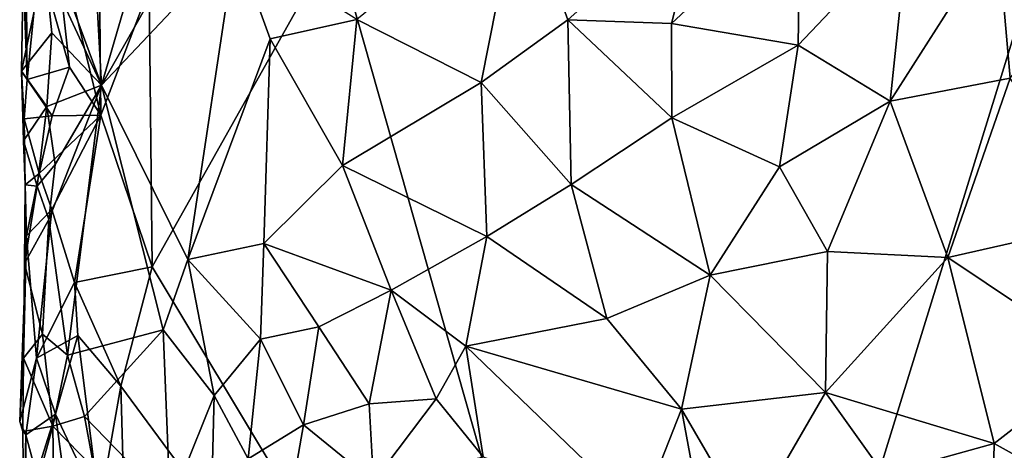
# Model space of a CAD drawing. Units: metres. Extents: x 28.1 to 29.3, y -9.5 to 14.7.
# Drawn here: x 28.2 to 28.7, y 4.8 to 5 of the extents above; entities that cross this region are included whole.
import ezdxf

# ---------------------------------------------------------------- set-up
doc = ezdxf.new("R2010")
doc.units = ezdxf.units.M

msp = doc.modelspace()

# ---------------------------------------------------------------- linework, layer by layer
at = {"layer": '1'}
for points in [[(28.35585, 5.05967, -1.61152), (28.82934, 5.38028, -1.65682), (28.53524, 4.42796, -1.62533)], [(28.53524, 4.42796, -1.62533), (28.82934, 5.38028, -1.65682), (29.18268, 4.96436, -1.69196)], [(28.22418, 5.13374, -1.48107), (28.23239, 4.98332, -1.47276), (28.27812, 5.14034, -1.4366)], [(28.27812, 5.14034, -1.4366), (28.23239, 4.98332, -1.47276), (28.30931, 5.11886, -1.40654)], [(28.22418, 5.13374, -1.48107), (28.19902, 5.07349, -1.50711), (28.23239, 4.98332, -1.47276)], [(28.30931, 5.11886, -1.40654), (28.23239, 4.98332, -1.47276), (28.30314, 5.05838, -1.40987)], [(28.23197, 4.96749, -1.59797), (28.2068, 5.07071, -1.58615), (28.23076, 5.09527, -1.59802)], [(28.23197, 4.96749, -1.59797), (28.23076, 5.09527, -1.59802), (28.25761, 5.03453, -1.60473)], [(28.45353, 5.08796, -1.30805), (28.36744, 5.01804, -1.34742), (28.43313, 4.98468, -1.30436)], [(28.45353, 5.08796, -1.30805), (28.43313, 4.98468, -1.30436), (28.47905, 5.01786, -1.28369)], [(28.45353, 5.08796, -1.30805), (28.47905, 5.01786, -1.28369), (28.55039, 5.08173, -1.26981)], [(28.47905, 5.01786, -1.28369), (28.53379, 5.01596, -1.26321), (28.55039, 5.08173, -1.26981)], [(28.55039, 5.08173, -1.26981), (28.53379, 5.01596, -1.26321), (28.60192, 5.07935, -1.255)], [(28.60192, 5.07935, -1.255), (28.53379, 5.01596, -1.26321), (28.60083, 5.00441, -1.245)], [(28.60192, 5.07935, -1.255), (28.60083, 5.00441, -1.245), (28.65899, 5.06588, -1.24433)], [(28.19902, 5.07349, -1.50711), (28.20223, 5.04838, -1.50352), (28.23239, 4.98332, -1.47276)], [(28.19239, 5.06735, -1.55757), (28.19298, 4.98626, -1.56562), (28.19087, 5.04355, -1.53381)], [(28.19298, 4.98626, -1.56562), (28.19239, 5.06735, -1.55757), (28.19931, 5.04944, -1.57563)], [(28.21534, 4.99278, -1.59083), (28.19931, 5.04944, -1.57563), (28.2068, 5.07071, -1.58615)], [(28.21534, 4.99278, -1.59083), (28.2068, 5.07071, -1.58615), (28.23197, 4.96749, -1.59797)], [(28.65899, 5.06588, -1.24433), (28.60083, 5.00441, -1.245), (28.64953, 4.97489, -1.2366)], [(28.65899, 5.06588, -1.24433), (28.64953, 4.97489, -1.2366), (28.7062, 5.06384, -1.24243)], [(28.7062, 5.06384, -1.24243), (28.64953, 4.97489, -1.2366), (28.71291, 4.98698, -1.23568)], [(28.7062, 5.06384, -1.24243), (28.71291, 4.98698, -1.23568), (28.75904, 5.04732, -1.24291)], [(28.23239, 4.98332, -1.47276), (28.27794, 4.89115, -1.43539), (28.30314, 5.05838, -1.40987)], [(28.25911, 4.88723, -1.60392), (28.25761, 5.03453, -1.60473), (28.35585, 5.05967, -1.61152)], [(28.53524, 4.42796, -1.62533), (28.25911, 4.88723, -1.60392), (28.35585, 5.05967, -1.61152)], [(28.30314, 5.05838, -1.40987), (28.27794, 4.89115, -1.43539), (28.32156, 5.00789, -1.38541)], [(28.30314, 5.05838, -1.40987), (28.32156, 5.00789, -1.38541), (28.36744, 5.01804, -1.34742)], [(28.19087, 5.04355, -1.53381), (28.19008, 4.99065, -1.53118), (28.20223, 5.04838, -1.50352)], [(28.20223, 5.04838, -1.50352), (28.19008, 4.99065, -1.53118), (28.20611, 5.01095, -1.4956)], [(28.21534, 4.99278, -1.59083), (28.19298, 4.98626, -1.56562), (28.19931, 5.04944, -1.57563)], [(28.20223, 5.04838, -1.50352), (28.20611, 5.01095, -1.4956), (28.23239, 4.98332, -1.47276)], [(28.19087, 5.04355, -1.53381), (28.19298, 4.98626, -1.56562), (28.19008, 4.99065, -1.53118)], [(28.25911, 4.88723, -1.60392), (28.23197, 4.96749, -1.59797), (28.25761, 5.03453, -1.60473)], [(28.32156, 5.00789, -1.38541), (28.35985, 4.94092, -1.35433), (28.36744, 5.01804, -1.34742)], [(28.36744, 5.01804, -1.34742), (28.35985, 4.94092, -1.35433), (28.43313, 4.98468, -1.30436)], [(28.43313, 4.98468, -1.30436), (28.48071, 4.93073, -1.2859), (28.47905, 5.01786, -1.28369)], [(28.47905, 5.01786, -1.28369), (28.48071, 4.93073, -1.2859), (28.53404, 4.96611, -1.2615)], [(28.47905, 5.01786, -1.28369), (28.53404, 4.96611, -1.2615), (28.53379, 5.01596, -1.26321)], [(28.53404, 4.96611, -1.2615), (28.60083, 5.00441, -1.245), (28.53379, 5.01596, -1.26321)], [(28.19008, 4.99065, -1.53118), (28.20339, 4.97204, -1.50124), (28.20611, 5.01095, -1.4956)], [(28.20611, 5.01095, -1.4956), (28.20339, 4.97204, -1.50124), (28.23239, 4.98332, -1.47276)], [(28.32156, 5.00789, -1.38541), (28.27794, 4.89115, -1.43539), (28.31825, 4.89969, -1.39154)], [(28.32156, 5.00789, -1.38541), (28.31825, 4.89969, -1.39154), (28.35985, 4.94092, -1.35433)], [(28.53404, 4.96611, -1.2615), (28.591, 4.94012, -1.24808), (28.60083, 5.00441, -1.245)], [(28.60083, 5.00441, -1.245), (28.591, 4.94012, -1.24808), (28.64953, 4.97489, -1.2366)], [(28.19298, 4.98626, -1.56562), (28.1914, 4.96552, -1.55605), (28.19008, 4.99065, -1.53118)], [(28.1914, 4.96552, -1.55605), (28.19102, 4.95397, -1.53167), (28.19008, 4.99065, -1.53118)], [(28.19008, 4.99065, -1.53118), (28.19102, 4.95397, -1.53167), (28.20339, 4.97204, -1.50124)], [(28.2063, 4.96706, -1.58506), (28.19298, 4.98626, -1.56562), (28.21534, 4.99278, -1.59083)], [(28.2063, 4.96706, -1.58506), (28.21534, 4.99278, -1.59083), (28.23197, 4.96749, -1.59797)], [(28.1914, 4.96552, -1.55605), (28.19298, 4.98626, -1.56562), (28.2063, 4.96706, -1.58506)], [(28.43313, 4.98468, -1.30436), (28.35985, 4.94092, -1.35433), (28.43616, 4.90337, -1.31229)], [(28.43313, 4.98468, -1.30436), (28.43616, 4.90337, -1.31229), (28.48071, 4.93073, -1.2859)], [(28.64953, 4.97489, -1.2366), (28.67993, 4.89218, -1.24082), (28.71291, 4.98698, -1.23568)], [(28.71291, 4.98698, -1.23568), (28.67993, 4.89218, -1.24082), (28.76177, 4.91078, -1.24072)], [(28.20339, 4.97204, -1.50124), (28.20781, 4.94139, -1.49257), (28.23239, 4.98332, -1.47276)], [(28.2045, 4.91228, -1.49551), (28.21437, 4.84055, -1.48381), (28.23239, 4.98332, -1.47276)], [(28.20781, 4.94139, -1.49257), (28.2045, 4.91228, -1.49551), (28.23239, 4.98332, -1.47276)], [(28.23239, 4.98332, -1.47276), (28.21437, 4.84055, -1.48381), (28.26501, 4.85404, -1.44618)], [(28.23239, 4.98332, -1.47276), (28.26501, 4.85404, -1.44618), (28.27794, 4.89115, -1.43539)], [(28.591, 4.94012, -1.24808), (28.61625, 4.89546, -1.24876), (28.64953, 4.97489, -1.2366)], [(28.64953, 4.97489, -1.2366), (28.61625, 4.89546, -1.24876), (28.67993, 4.89218, -1.24082)], [(28.19102, 4.95397, -1.53167), (28.19838, 4.92989, -1.50946), (28.20339, 4.97204, -1.50124)], [(28.20339, 4.97204, -1.50124), (28.19838, 4.92989, -1.50946), (28.20781, 4.94139, -1.49257)], [(28.1914, 4.96552, -1.55605), (28.1919, 4.93063, -1.55444), (28.19102, 4.95397, -1.53167)], [(28.19937, 4.9367, -1.57718), (28.1914, 4.96552, -1.55605), (28.2063, 4.96706, -1.58506)], [(28.1919, 4.93063, -1.55444), (28.1914, 4.96552, -1.55605), (28.19937, 4.9367, -1.57718)], [(28.19937, 4.9367, -1.57718), (28.2063, 4.96706, -1.58506), (28.23197, 4.96749, -1.59797)], [(28.20614, 4.91759, -1.58539), (28.19937, 4.9367, -1.57718), (28.23197, 4.96749, -1.59797)], [(28.21803, 4.87899, -1.59416), (28.20614, 4.91759, -1.58539), (28.23197, 4.96749, -1.59797)], [(28.21803, 4.87899, -1.59416), (28.23197, 4.96749, -1.59797), (28.25911, 4.88723, -1.60392)], [(28.53404, 4.96611, -1.2615), (28.48071, 4.93073, -1.2859), (28.55426, 4.88293, -1.26663)], [(28.53404, 4.96611, -1.2615), (28.55426, 4.88293, -1.26663), (28.591, 4.94012, -1.24808)], [(28.53524, 4.42796, -1.62533), (29.18268, 4.96436, -1.69196), (29.17278, 4.87345, -1.69091)], [(28.19102, 4.95397, -1.53167), (28.1919, 4.93063, -1.55444), (28.19838, 4.92989, -1.50946)], [(28.19259, 4.90372, -1.5563), (28.1919, 4.93063, -1.55444), (28.19937, 4.9367, -1.57718)], [(28.19259, 4.90372, -1.5563), (28.19937, 4.9367, -1.57718), (28.20614, 4.91759, -1.58539)], [(28.19838, 4.92989, -1.50946), (28.2045, 4.91228, -1.49551), (28.20781, 4.94139, -1.49257)], [(28.35985, 4.94092, -1.35433), (28.31825, 4.89969, -1.39154), (28.38546, 4.87488, -1.35161)], [(28.35985, 4.94092, -1.35433), (28.38546, 4.87488, -1.35161), (28.43616, 4.90337, -1.31229)], [(28.591, 4.94012, -1.24808), (28.55426, 4.88293, -1.26663), (28.61625, 4.89546, -1.24876)], [(28.1919, 4.93063, -1.55444), (28.19259, 4.90372, -1.5563), (28.19168, 4.88896, -1.53351)], [(28.1919, 4.93063, -1.55444), (28.19168, 4.88896, -1.53351), (28.19838, 4.92989, -1.50946)], [(28.19838, 4.92989, -1.50946), (28.19168, 4.88896, -1.53351), (28.2045, 4.91228, -1.49551)], [(28.48071, 4.93073, -1.2859), (28.43616, 4.90337, -1.31229), (28.49961, 4.85995, -1.29245)], [(28.48071, 4.93073, -1.2859), (28.49961, 4.85995, -1.29245), (28.55426, 4.88293, -1.26663)], [(28.198, 4.83898, -1.57531), (28.19259, 4.90372, -1.5563), (28.20614, 4.91759, -1.58539)], [(28.198, 4.83898, -1.57531), (28.20614, 4.91759, -1.58539), (28.21803, 4.87899, -1.59416)], [(28.19168, 4.88896, -1.53351), (28.20122, 4.85165, -1.50243), (28.2045, 4.91228, -1.49551)], [(28.2045, 4.91228, -1.49551), (28.20122, 4.85165, -1.50243), (28.21437, 4.84055, -1.48381)], [(28.67993, 4.89218, -1.24082), (28.76109, 4.83796, -1.25715), (28.76177, 4.91078, -1.24072)], [(28.18907, 4.80559, -1.5565), (28.19259, 4.90372, -1.5563), (28.198, 4.83898, -1.57531)], [(28.19259, 4.90372, -1.5563), (28.18907, 4.80559, -1.5565), (28.1911, 4.83908, -1.52687)], [(28.19168, 4.88896, -1.53351), (28.19259, 4.90372, -1.5563), (28.1911, 4.83908, -1.52687)], [(28.43616, 4.90337, -1.31229), (28.38546, 4.87488, -1.35161), (28.42501, 4.84534, -1.33532)], [(28.43616, 4.90337, -1.31229), (28.42501, 4.84534, -1.33532), (28.49961, 4.85995, -1.29245)], [(28.27794, 4.89115, -1.43539), (28.31638, 4.84909, -1.39696), (28.31825, 4.89969, -1.39154)], [(28.31825, 4.89969, -1.39154), (28.31638, 4.84909, -1.39696), (28.3472, 4.85553, -1.37737)], [(28.31825, 4.89969, -1.39154), (28.3472, 4.85553, -1.37737), (28.38546, 4.87488, -1.35161)], [(28.55426, 4.88293, -1.26663), (28.61519, 4.82088, -1.26929), (28.61625, 4.89546, -1.24876)], [(28.61625, 4.89546, -1.24876), (28.61519, 4.82088, -1.26929), (28.67993, 4.89218, -1.24082)], [(28.27794, 4.89115, -1.43539), (28.26501, 4.85404, -1.44618), (28.29187, 4.81923, -1.41808)], [(28.27794, 4.89115, -1.43539), (28.29187, 4.81923, -1.41808), (28.31638, 4.84909, -1.39696)], [(28.67993, 4.89218, -1.24082), (28.61519, 4.82088, -1.26929), (28.70438, 4.7938, -1.26877)], [(28.67993, 4.89218, -1.24082), (28.70438, 4.7938, -1.26877), (28.76109, 4.83796, -1.25715)], [(28.19168, 4.88896, -1.53351), (28.1911, 4.83908, -1.52687), (28.20122, 4.85165, -1.50243)], [(28.2426, 4.82423, -1.60129), (28.21803, 4.87899, -1.59416), (28.25911, 4.88723, -1.60392)], [(28.2426, 4.82423, -1.60129), (28.25911, 4.88723, -1.60392), (28.53524, 4.42796, -1.62533)], [(28.49961, 4.85995, -1.29245), (28.539, 4.81195, -1.29136), (28.55426, 4.88293, -1.26663)], [(28.55426, 4.88293, -1.26663), (28.539, 4.81195, -1.29136), (28.61519, 4.82088, -1.26929)], [(28.198, 4.83898, -1.57531), (28.21803, 4.87899, -1.59416), (28.21983, 4.85092, -1.59395)], [(28.21983, 4.85092, -1.59395), (28.21803, 4.87899, -1.59416), (28.2426, 4.82423, -1.60129)], [(28.3472, 4.85553, -1.37737), (28.37389, 4.81481, -1.36274), (28.38546, 4.87488, -1.35161)], [(28.38546, 4.87488, -1.35161), (28.37389, 4.81481, -1.36274), (28.40941, 4.81748, -1.34807)], [(28.38546, 4.87488, -1.35161), (28.40941, 4.81748, -1.34807), (28.42501, 4.84534, -1.33532)], [(28.53524, 4.42796, -1.62533), (29.17278, 4.87345, -1.69091), (29.18473, 4.75756, -1.69128)], [(28.49961, 4.85995, -1.29245), (28.42501, 4.84534, -1.33532), (28.539, 4.81195, -1.29136)], [(28.21437, 4.84055, -1.48381), (28.2233, 4.80823, -1.48185), (28.26501, 4.85404, -1.44618)], [(28.26501, 4.85404, -1.44618), (28.2233, 4.80823, -1.48185), (28.26862, 4.76149, -1.44739)], [(28.26501, 4.85404, -1.44618), (28.26862, 4.76149, -1.44739), (28.29187, 4.81923, -1.41808)], [(28.31638, 4.84909, -1.39696), (28.33916, 4.80381, -1.37526), (28.3472, 4.85553, -1.37737)], [(28.3472, 4.85553, -1.37737), (28.33916, 4.80381, -1.37526), (28.37389, 4.81481, -1.36274)], [(28.20122, 4.85165, -1.50243), (28.1911, 4.83908, -1.52687), (28.20664, 4.80296, -1.4987)], [(28.20795, 4.80934, -1.58794), (28.198, 4.83898, -1.57531), (28.21983, 4.85092, -1.59395)], [(28.20122, 4.85165, -1.50243), (28.20664, 4.80296, -1.4987), (28.21437, 4.84055, -1.48381)], [(28.20795, 4.80934, -1.58794), (28.21983, 4.85092, -1.59395), (28.23124, 4.76014, -1.59919)], [(28.23124, 4.76014, -1.59919), (28.21983, 4.85092, -1.59395), (28.2426, 4.82423, -1.60129)], [(28.29187, 4.81923, -1.41808), (28.30998, 4.78576, -1.39384), (28.31638, 4.84909, -1.39696)], [(28.31638, 4.84909, -1.39696), (28.30998, 4.78576, -1.39384), (28.33916, 4.80381, -1.37526)], [(28.40941, 4.81748, -1.34807), (28.43413, 4.78676, -1.34102), (28.42501, 4.84534, -1.33532)], [(28.42501, 4.84534, -1.33532), (28.43413, 4.78676, -1.34102), (28.51721, 4.75649, -1.31568)], [(28.42501, 4.84534, -1.33532), (28.51721, 4.75649, -1.31568), (28.539, 4.81195, -1.29136)], [(28.18907, 4.80559, -1.5565), (28.19069, 4.80028, -1.52886), (28.1911, 4.83908, -1.52687)], [(28.19231, 4.79854, -1.56521), (28.18907, 4.80559, -1.5565), (28.198, 4.83898, -1.57531)], [(28.1911, 4.83908, -1.52687), (28.19069, 4.80028, -1.52886), (28.20664, 4.80296, -1.4987)], [(28.19231, 4.79854, -1.56521), (28.198, 4.83898, -1.57531), (28.20795, 4.80934, -1.58794)], [(28.21437, 4.84055, -1.48381), (28.20664, 4.80296, -1.4987), (28.2233, 4.80823, -1.48185)], [(28.70438, 4.7938, -1.26877), (28.7754, 4.7546, -1.28696), (28.76109, 4.83796, -1.25715)], [(28.23124, 4.76014, -1.59919), (28.2426, 4.82423, -1.60129), (28.24655, 4.68026, -1.60223)], [(28.24655, 4.68026, -1.60223), (28.2426, 4.82423, -1.60129), (28.53524, 4.42796, -1.62533)], [(28.26862, 4.76149, -1.44739), (28.29022, 4.74893, -1.42229), (28.29187, 4.81923, -1.41808)], [(28.29187, 4.81923, -1.41808), (28.29022, 4.74893, -1.42229), (28.30998, 4.78576, -1.39384)], [(28.37389, 4.81481, -1.36274), (28.37619, 4.7736, -1.35486), (28.40941, 4.81748, -1.34807)], [(28.40941, 4.81748, -1.34807), (28.37619, 4.7736, -1.35486), (28.43413, 4.78676, -1.34102)], [(28.539, 4.81195, -1.29136), (28.57461, 4.75093, -1.30128), (28.61519, 4.82088, -1.26929)], [(28.61519, 4.82088, -1.26929), (28.57461, 4.75093, -1.30128), (28.6461, 4.77764, -1.27815)], [(28.61519, 4.82088, -1.26929), (28.6461, 4.77764, -1.27815), (28.70438, 4.7938, -1.26877)], [(28.33916, 4.80381, -1.37526), (28.37619, 4.7736, -1.35486), (28.37389, 4.81481, -1.36274)], [(28.539, 4.81195, -1.29136), (28.51721, 4.75649, -1.31568), (28.55093, 4.7483, -1.30743)], [(28.539, 4.81195, -1.29136), (28.55093, 4.7483, -1.30743), (28.57461, 4.75093, -1.30128)], [(28.19794, 4.77754, -1.57462), (28.19231, 4.79854, -1.56521), (28.20795, 4.80934, -1.58794)], [(28.21535, 4.75426, -1.59375), (28.19794, 4.77754, -1.57462), (28.20795, 4.80934, -1.58794)], [(28.2233, 4.80823, -1.48185), (28.20664, 4.80296, -1.4987), (28.2284, 4.78057, -1.47844)], [(28.21535, 4.75426, -1.59375), (28.20795, 4.80934, -1.58794), (28.23124, 4.76014, -1.59919)], [(28.2233, 4.80823, -1.48185), (28.2284, 4.78057, -1.47844), (28.26862, 4.76149, -1.44739)], [(28.18907, 4.80559, -1.5565), (28.19231, 4.79854, -1.56521), (28.19069, 4.80028, -1.52886)], [(28.19069, 4.80028, -1.52886), (28.1913, 4.74733, -1.53208), (28.20664, 4.80296, -1.4987)], [(28.1913, 4.74733, -1.53208), (28.20722, 4.75285, -1.49246), (28.20664, 4.80296, -1.4987)], [(28.20664, 4.80296, -1.4987), (28.20722, 4.75285, -1.49246), (28.2284, 4.78057, -1.47844)], [(28.30998, 4.78576, -1.39384), (28.33072, 4.75525, -1.37342), (28.33916, 4.80381, -1.37526)], [(28.33916, 4.80381, -1.37526), (28.33072, 4.75525, -1.37342), (28.37619, 4.7736, -1.35486)], [(28.19231, 4.79854, -1.56521), (28.1913, 4.74733, -1.53208), (28.19069, 4.80028, -1.52886)], [(28.19208, 4.72815, -1.55717), (28.1913, 4.74733, -1.53208), (28.19231, 4.79854, -1.56521)], [(28.19208, 4.72815, -1.55717), (28.19231, 4.79854, -1.56521), (28.19794, 4.77754, -1.57462)], [(28.6461, 4.77764, -1.27815), (28.70332, 4.74573, -1.28837), (28.70438, 4.7938, -1.26877)], [(28.70332, 4.74573, -1.28837), (28.7754, 4.7546, -1.28696), (28.70438, 4.7938, -1.26877)]]:
    msp.add_3dface(points, dxfattribs=at)

doc.saveas('drawing.dxf')
